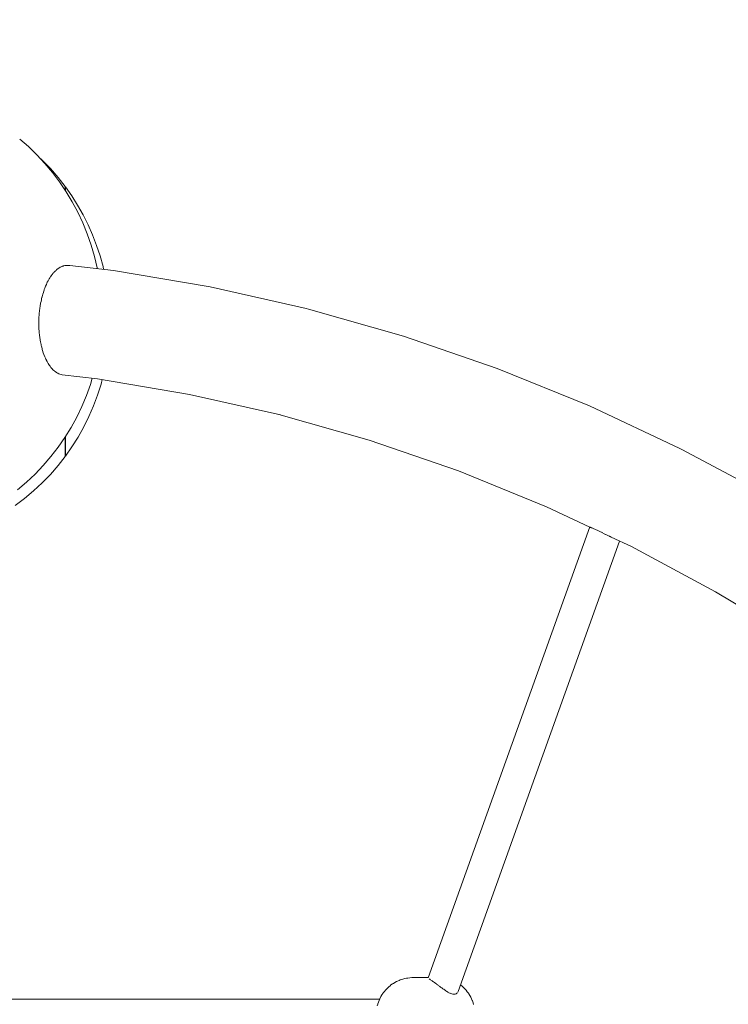
# Model space of a CAD drawing. Units: millimetres. Extents: x 21310 to 26749, y -1200 to 4359.
# Drawn here: x 24225 to 24613, y 2450 to 2989 of the extents above; entities that cross this region are included whole.
import ezdxf

# ---------------------------------------------------------------- set-up
doc = ezdxf.new("R2010")
doc.units = ezdxf.units.MM
doc.layers.add('DiKom', color=7, linetype='Continuous')

msp = doc.modelspace()

# ---------------------------------------------------------------- linework, layer by layer
at = {"layer": 'DiKom', "color": 7, "linetype": 'Continuous', "lineweight": 15}
for p, q in [((24229.29, 2919.7), (24224.64, 2923.75)), ((24229.29, 2919.7), (24233.95, 2915.21)), ((24233.95, 2915.21), (24238.36, 2910.48)), ((24235.11, 2913.96), (24236.89, 2912.3)), ((24236.89, 2912.3), (24241.38, 2907.65)), ((24238.36, 2910.48), (24242.52, 2905.53)), ((24245.62, 2902.76), (24241.38, 2907.65)), ((24242.52, 2905.53), (24246.42, 2900.36)), ((24249.43, 2897.91), (24245.62, 2902.76)), ((24246.42, 2900.36), (24250.04, 2895)), ((24249.43, 2897.55), (24249.43, 2897.27)), ((24249.43, 2897.24), (24249.43, 2897.53)), ((24249.43, 2896.98), (24249.43, 2897.49)), ((24249.43, 2897.49), (24249.43, 2896.97)), ((24249.43, 2896.91), (24249.43, 2897.27)), ((24249.43, 2897.24), (24249.43, 2896.88)), ((24249.43, 2896.12), (24249.43, 2896.98)), ((24249.43, 2896.97), (24249.43, 2896.12)), ((24249.43, 2896.91), (24249.43, 2896.48)), ((24249.43, 2896.45), (24249.43, 2896.88)), ((24249.43, 2895.99), (24249.43, 2896.48)), ((24249.43, 2896.45), (24249.43, 2895.94)), ((24249.58, 2897.63), (24253.04, 2892.75)), ((24249.58, 2897.32), (24249.58, 2897.63)), ((24249.58, 2897.63), (24249.58, 2897.33)), ((24249.58, 2897.33), (24249.58, 2896.73)), ((24249.58, 2896.68), (24249.58, 2897.32)), ((24249.58, 2896.73), (24249.58, 2895.84)), ((24249.58, 2895.71), (24249.58, 2896.68)), ((24250.04, 2895), (24253.38, 2889.46)), ((24253.04, 2892.75), (24256.29, 2887.6)), ((24253.38, 2889.46), (24256.43, 2883.75)), ((24259.29, 2882.29), (24256.29, 2887.6)), ((24256.43, 2883.75), (24259.17, 2877.9)), ((24262.03, 2876.87), (24259.29, 2882.29)), ((24259.17, 2877.9), (24261.6, 2871.9)), ((24262.03, 2876.87), (24264.49, 2871.31)), ((24261.6, 2871.9), (24263.72, 2865.79)), ((24264.49, 2871.31), (24266.68, 2865.6)), ((24263.72, 2865.79), (24265.52, 2859.57)), ((24266.68, 2865.6), (24268.59, 2859.85)), ((24265.52, 2859.57), (24266.99, 2853.27)), ((24268.59, 2859.85), (24270.21, 2853.98)), ((24245.98, 2853.11), (24245.4, 2852.74)), ((24246.7, 2853.57), (24245.98, 2853.11)), ((24247.32, 2853.84), (24246.7, 2853.57)), ((24247.7, 2854), (24247.32, 2853.84)), ((24248.05, 2854.17), (24247.81, 2854.06)), ((24248.33, 2854.25), (24248.05, 2854.17)), ((24248.64, 2854.34), (24248.33, 2854.25)), ((24249.36, 2854.54), (24248.64, 2854.34)), ((24249.97, 2854.59), (24249.36, 2854.54)), ((24250.57, 2854.65), (24249.97, 2854.59)), ((24251.29, 2854.61), (24250.83, 2854.65)), ((24251.98, 2854.55), (24251.29, 2854.61)), ((24251.98, 2854.55), (24275.95, 2851.87)), ((24267.06, 2852.86), (24266.99, 2853.27)), ((24270.21, 2853.98), (24270.55, 2852.47)), ((24241.14, 2847.83), (24240.71, 2847.22)), ((24241.45, 2848.3), (24241.28, 2848.05)), ((24241.8, 2848.91), (24241.45, 2848.3)), ((24242.3, 2849.57), (24241.8, 2848.91)), ((24242.92, 2850.4), (24242.3, 2849.57)), ((24243.16, 2850.65), (24242.92, 2850.4)), ((24243.47, 2850.97), (24243.16, 2850.65)), ((24244.15, 2851.68), (24243.47, 2850.97)), ((24244.45, 2851.91), (24244.15, 2851.68)), ((24244.72, 2852.15), (24244.45, 2851.91)), ((24245.33, 2852.68), (24244.72, 2852.15)), ((24275.95, 2851.87), (24328.96, 2842.93)), ((24238.31, 2842.08), (24238.02, 2841.34)), ((24238.75, 2843.32), (24238.32, 2842.09)), ((24239.15, 2844.21), (24238.75, 2843.32)), ((24239.49, 2844.97), (24239.15, 2844.21)), ((24239.66, 2845.36), (24239.49, 2844.97)), ((24240.13, 2846.17), (24239.66, 2845.36)), ((24240.71, 2847.22), (24240.13, 2846.17)), ((24328.96, 2842.93), (24381.52, 2831.05)), ((24236.73, 2837.14), (24236.54, 2836.38)), ((24236.81, 2837.42), (24236.73, 2837.14)), ((24237.17, 2838.82), (24236.81, 2837.42)), ((24237.51, 2839.81), (24237.17, 2838.82)), ((24237.93, 2841.13), (24237.58, 2840)), ((24238.02, 2841.34), (24237.93, 2841.13)), ((24235.55, 2831.26), (24235.41, 2829.71)), ((24235.72, 2832.3), (24235.55, 2831.26)), ((24235.98, 2833.86), (24235.73, 2832.35)), ((24236.23, 2834.93), (24235.98, 2833.86)), ((24236.42, 2835.76), (24236.23, 2834.93)), ((24236.54, 2836.38), (24236.42, 2835.76)), ((24235.05, 2825.91), (24235.03, 2824.32)), ((24235.11, 2826.6), (24235.05, 2825.91)), ((24235.14, 2827.03), (24235.11, 2826.6)), ((24235.26, 2828.6), (24235.14, 2827.03)), ((24235.37, 2829.36), (24235.26, 2828.6)), ((24235.41, 2829.71), (24235.37, 2829.36)), ((24381.52, 2831.05), (24382.79, 2830.7)), ((24382.79, 2830.7), (24434.79, 2815.9)), ((24235.03, 2824.32), (24235.02, 2823.21)), ((24235.02, 2823.21), (24235.03, 2822.9)), ((24235.03, 2822.9), (24235.03, 2821.62)), ((24235.03, 2821.62), (24235.04, 2820.53)), ((24235.04, 2820.53), (24235.1, 2819.56)), ((24235.1, 2819.56), (24235.14, 2818.95)), ((24235.14, 2818.95), (24235.22, 2817.87)), ((24235.22, 2817.87), (24235.42, 2816.4)), ((24235.42, 2816.32), (24235.52, 2815.27)), ((24235.76, 2813.76), (24235.52, 2815.27)), ((24434.79, 2815.9), (24486.1, 2798.22)), ((24235.92, 2812.75), (24235.76, 2813.76)), ((24236.26, 2811.28), (24235.92, 2812.75)), ((24236.39, 2810.73), (24236.26, 2811.28)), ((24236.39, 2810.73), (24236.48, 2810.31)), ((24236.48, 2810.31), (24236.6, 2809.88)), ((24236.6, 2809.88), (24236.84, 2808.92)), ((24236.84, 2808.92), (24236.91, 2808.62)), ((24236.91, 2808.62), (24237.06, 2808.01)), ((24237.06, 2808.01), (24237.49, 2806.68)), ((24237.49, 2806.68), (24237.78, 2805.83)), ((24237.78, 2805.83), (24238.3, 2804.59)), ((24238.3, 2804.59), (24238.64, 2803.8)), ((24238.64, 2803.8), (24238.88, 2803.35)), ((24239.23, 2802.66), (24238.88, 2803.35)), ((24239.3, 2802.51), (24239.55, 2801.94)), ((24240.15, 2800.91), (24239.56, 2801.94)), ((24240.52, 2800.27), (24240.15, 2800.91)), ((24240.86, 2799.81), (24240.52, 2800.27)), ((24241.2, 2799.35), (24240.86, 2799.81)), ((24241.62, 2798.78), (24241.2, 2799.35)), ((24242.31, 2798.06), (24241.62, 2798.78)), ((24242.36, 2797.99), (24242.78, 2797.51)), ((24242.78, 2797.51), (24243.53, 2796.86)), ((24243.98, 2796.46), (24243.68, 2796.73)), ((24244.76, 2795.95), (24243.98, 2796.46)), ((24245.24, 2795.63), (24244.76, 2795.95)), ((24245.98, 2795.29), (24245.36, 2795.58)), ((24246.5, 2795.04), (24246.02, 2795.27)), ((24247.32, 2794.82), (24246.5, 2795.04)), ((24247.82, 2794.69), (24247.32, 2794.82)), ((24267.11, 2792.53), (24247.82, 2794.69)), ((24486.1, 2798.22), (24536.62, 2777.7)), ((24261.1, 2783.32), (24263.29, 2789.41)), ((24263.29, 2789.41), (24264.32, 2792.84)), ((24317.64, 2784.01), (24267.11, 2792.53)), ((24267.2, 2783.62), (24269.11, 2789.64)), ((24269.11, 2789.64), (24269.74, 2792.09)), ((24258.6, 2777.36), (24261.1, 2783.32)), ((24264.99, 2777.64), (24267.2, 2783.62)), ((24367.49, 2772.74), (24317.64, 2784.01)), ((24255.79, 2771.53), (24258.6, 2777.36)), ((24262.47, 2771.85), (24264.99, 2777.64)), ((24536.62, 2777.7), (24586.22, 2754.38)), ((24259.66, 2766.13), (24262.47, 2771.85)), ((24366.48, 2773.03), (24416.08, 2758.91)), ((24252.68, 2765.86), (24255.79, 2771.53)), ((24249.28, 2760.35), (24252.68, 2765.86)), ((24256.56, 2760.63), (24259.66, 2766.13)), ((24245.6, 2755.03), (24249.28, 2760.35)), ((24249.43, 2760.58), (24249.43, 2759.64)), ((24249.43, 2760.58), (24249.43, 2758.34)), ((24249.43, 2758.35), (24249.43, 2760.58)), ((24249.43, 2760.5), (24249.43, 2759.33)), ((24249.43, 2758.5), (24249.43, 2759.64)), ((24249.43, 2759.33), (24249.43, 2758.23)), ((24249.43, 2758.5), (24249.43, 2757.42)), ((24249.43, 2756.19), (24249.43, 2758.35)), ((24249.43, 2758.34), (24249.43, 2756.18)), ((24249.43, 2757.19), (24249.43, 2758.23)), ((24249.43, 2756.41), (24249.43, 2757.42)), ((24249.43, 2757.19), (24249.43, 2756.22)), ((24249.43, 2756.41), (24249.43, 2755.47)), ((24249.43, 2755.31), (24249.43, 2756.22)), ((24249.43, 2754.34), (24249.43, 2756.19)), ((24249.43, 2756.18), (24249.43, 2754.34)), ((24249.58, 2760.82), (24249.58, 2758.9)), ((24249.58, 2760.37), (24249.58, 2760.82)), ((24249.58, 2760.37), (24249.58, 2758.15)), ((24249.58, 2758.9), (24249.58, 2756.77)), ((24249.58, 2756.22), (24249.58, 2758.15)), ((24249.58, 2756.77), (24249.58, 2754.92)), ((24249.58, 2754.54), (24249.58, 2756.22)), ((24253.18, 2755.26), (24256.56, 2760.63)), ((24416.08, 2758.91), (24465.02, 2742.05)), ((24241.64, 2749.91), (24245.6, 2755.03)), ((24249.43, 2754.61), (24249.43, 2755.47)), ((24249.43, 2755.31), (24249.43, 2754.48)), ((24249.43, 2753.82), (24249.43, 2754.61)), ((24249.43, 2753.72), (24249.43, 2754.48)), ((24249.43, 2754.34), (24249.43, 2752.81)), ((24249.43, 2752.81), (24249.43, 2754.34)), ((24249.43, 2753.82), (24249.43, 2753.11)), ((24249.43, 2753.72), (24249.43, 2753.03)), ((24249.43, 2752.46), (24249.43, 2753.11)), ((24249.43, 2753.03), (24249.43, 2752.4)), ((24249.43, 2752.81), (24249.43, 2751.62)), ((24249.43, 2751.61), (24249.43, 2752.81)), ((24249.43, 2752.46), (24249.43, 2751.88)), ((24249.43, 2751.83), (24249.43, 2752.4)), ((24249.43, 2751.37), (24249.43, 2751.88)), ((24249.43, 2751.83), (24249.43, 2751.33)), ((24249.43, 2751.62), (24249.43, 2750.76)), ((24249.43, 2750.76), (24249.43, 2751.61)), ((24249.43, 2751.37), (24249.43, 2750.94)), ((24249.43, 2750.91), (24249.43, 2751.33)), ((24249.43, 2750.58), (24249.43, 2750.94)), ((24249.43, 2750.91), (24249.43, 2750.55)), ((24249.43, 2750.76), (24249.43, 2750.24)), ((24249.43, 2750.76), (24249.58, 2750.41)), ((24249.43, 2750.24), (24249.43, 2750.76)), ((24249.43, 2750.58), (24249.43, 2750.29)), ((24249.43, 2750.27), (24249.43, 2750.55)), ((24249.58, 2750.11), (24253.18, 2755.26)), ((24249.58, 2754.92), (24249.58, 2753.32)), ((24249.58, 2753.09), (24249.58, 2754.54)), ((24249.58, 2753.32), (24249.58, 2752.02)), ((24249.58, 2751.9), (24249.58, 2753.09)), ((24249.58, 2752.02), (24249.58, 2751.05)), ((24249.58, 2751), (24249.58, 2751.9)), ((24249.58, 2751.05), (24249.58, 2750.41)), ((24249.58, 2750.4), (24249.58, 2751)), ((24249.58, 2750.41), (24249.58, 2750.11)), ((24249.58, 2750.11), (24249.58, 2750.4)), ((24586.22, 2754.38), (24587.33, 2753.84)), ((24587.33, 2753.84), (24635.87, 2727.79)), ((24232.96, 2740.33), (24237.43, 2745.01)), ((24237.43, 2745.01), (24241.64, 2749.91)), ((24245.62, 2745.06), (24241.38, 2740.17)), ((24245.62, 2745.06), (24249.43, 2749.91)), ((24228.25, 2735.89), (24232.96, 2740.33)), ((24241.38, 2740.17), (24236.89, 2735.52)), ((24465.02, 2742.05), (24513.21, 2722.47)), ((24223.32, 2731.7), (24228.25, 2735.89)), ((24236.89, 2735.52), (24232.16, 2731.1)), ((24232.16, 2731.1), (24227.21, 2726.94)), ((24227.21, 2726.94), (24222.05, 2723.04)), ((24513.21, 2722.47), (24536.94, 2711.31)), ((24448.28, 2464.44), (24536.85, 2711.36)), ((24537.08, 2711.25), (24537.28, 2711.16)), ((24537.31, 2711.15), (24537.58, 2711.03)), ((24537.61, 2711.01), (24537.94, 2710.86)), ((24537.98, 2710.85), (24538.2, 2710.74)), ((24538.42, 2710.66), (24538.9, 2710.47)), ((24538.99, 2710.43), (24539.54, 2710.2)), ((24539.59, 2710.18), (24540.18, 2709.92)), ((24540.34, 2709.85), (24540.85, 2709.62)), ((24540.91, 2709.59), (24541.55, 2709.29)), ((24541.61, 2709.26), (24542.3, 2708.93)), ((24542.36, 2708.9), (24542.8, 2708.68)), ((24542.8, 2708.68), (24543.09, 2708.53)), ((24543.22, 2708.47), (24543.96, 2708.09)), ((24544.02, 2708.06), (24544.76, 2707.68)), ((24544.82, 2707.64), (24545.09, 2707.5)), ((24545.12, 2707.49), (24545.55, 2707.29)), ((24545.61, 2707.26), (24546.35, 2706.91)), ((24464.69, 2456.9), (24553.21, 2703.66)), ((24546.41, 2706.88), (24547.15, 2706.52)), ((24547.28, 2706.46), (24547.88, 2706.18)), ((24548.06, 2706.09), (24548.61, 2705.83)), ((24548.61, 2705.83), (24559.73, 2700.6)), ((24559.41, 2700.77), (24605.75, 2675.91)), ((24605.75, 2675.91), (24651, 2648.48)), ((24438.19, 2464.46), (24437.22, 2464.34)), ((24439.4, 2464.53), (24438.19, 2464.46)), ((24448.36, 2464.68), (24439.4, 2464.53)), ((24426.01, 2458.86), (24426.72, 2459.52)), ((24426.72, 2459.52), (24427.47, 2460.13)), ((24427.47, 2460.13), (24427.94, 2460.51)), ((24427.94, 2460.51), (24428.73, 2461.07)), ((24428.73, 2461.07), (24429.26, 2461.41)), ((24429.26, 2461.41), (24430.09, 2461.92)), ((24430.09, 2461.92), (24430.95, 2462.37)), ((24430.95, 2462.37), (24431.54, 2462.66)), ((24431.54, 2462.66), (24432.43, 2463.05)), ((24432.43, 2463.05), (24433.06, 2463.29)), ((24433.06, 2463.29), (24433.98, 2463.61)), ((24433.98, 2463.61), (24434.92, 2463.87)), ((24434.92, 2463.87), (24435.58, 2464.05)), ((24435.58, 2464.05), (24436.54, 2464.23)), ((24437.22, 2464.34), (24436.54, 2464.23)), ((24449.01, 2463.75), (24448.84, 2463.87)), ((24449.43, 2463.47), (24449.18, 2463.64)), ((24449.76, 2463.26), (24449.58, 2463.37)), ((24450.22, 2462.93), (24449.83, 2463.2)), ((24450.43, 2462.81), (24450.23, 2462.93)), ((24450.66, 2462.64), (24450.43, 2462.81)), ((24450.95, 2462.44), (24450.69, 2462.61)), ((24451.16, 2462.3), (24450.95, 2462.44)), ((24451.7, 2461.91), (24451.2, 2462.27)), ((24451.96, 2461.74), (24451.74, 2461.89)), ((24452.26, 2461.51), (24451.96, 2461.74)), ((24452.57, 2461.29), (24452.3, 2461.48)), ((24452.81, 2461.12), (24452.57, 2461.29)), ((24453.45, 2460.64), (24452.9, 2461.05)), ((24453.72, 2460.45), (24453.51, 2460.59)), ((24454.1, 2460.16), (24453.72, 2460.45)), ((24454.39, 2459.95), (24454.1, 2460.15)), ((24454.68, 2459.73), (24454.39, 2459.95)), ((24455.34, 2459.23), (24454.74, 2459.68)), ((24455.72, 2458.96), (24455.38, 2459.2)), ((24466.21, 2460.44), (24466.01, 2460.58)), ((24466.99, 2459.78), (24466.21, 2460.44)), ((24467.4, 2459.42), (24466.99, 2459.78)), ((24468.12, 2458.72), (24467.4, 2459.42)), ((24421.81, 2452.97), (24422.24, 2453.83)), ((24422.24, 2453.83), (24422.43, 2454.19)), ((24422.43, 2454.19), (24422.93, 2455.04)), ((24422.93, 2455.04), (24423.46, 2455.85)), ((24423.46, 2455.85), (24423.74, 2456.22)), ((24423.74, 2456.22), (24424.33, 2457.02)), ((24424.33, 2457.02), (24424.96, 2457.76)), ((24424.96, 2457.76), (24425.62, 2458.46)), ((24425.62, 2458.46), (24426.01, 2458.86)), ((24455.99, 2458.75), (24455.72, 2458.96)), ((24456.42, 2458.43), (24456.03, 2458.72)), ((24456.64, 2458.28), (24456.42, 2458.43)), ((24457.28, 2457.82), (24456.83, 2458.15)), ((24457.56, 2457.63), (24457.31, 2457.8)), ((24457.91, 2457.39), (24457.56, 2457.63)), ((24458.49, 2457), (24458.07, 2457.29)), ((24458.84, 2456.79), (24458.53, 2456.98)), ((24459.1, 2456.63), (24458.84, 2456.79)), ((24459.54, 2456.4), (24459.13, 2456.62)), ((24460.24, 2456.02), (24459.71, 2456.3)), ((24460.78, 2455.79), (24460.41, 2455.95)), ((24461.28, 2455.63), (24460.78, 2455.79)), ((24461.77, 2455.51), (24461.3, 2455.62)), ((24462.01, 2455.48), (24461.79, 2455.51)), ((24462.23, 2455.45), (24462.01, 2455.48)), ((24462.67, 2455.45), (24462.25, 2455.45)), ((24462.67, 2455.45), (24463.05, 2455.5)), ((24463.07, 2455.5), (24463.41, 2455.6)), ((24463.43, 2455.61), (24463.75, 2455.76)), ((24463.76, 2455.77), (24464.05, 2455.97)), ((24464.06, 2455.98), (24464.31, 2456.24)), ((24464.53, 2456.55), (24464.69, 2456.88)), ((24468.81, 2457.97), (24468.12, 2458.72)), ((24469.13, 2457.6), (24468.81, 2457.97)), ((24469.77, 2456.82), (24469.13, 2457.6)), ((24470.36, 2456), (24469.77, 2456.82)), ((24470.59, 2455.64), (24470.36, 2456)), ((24471.12, 2454.79), (24470.59, 2455.64)), ((24471.61, 2453.91), (24471.12, 2454.79)), ((24472.05, 2452.99), (24471.61, 2453.91)), ((24156.56, 2452.67), (24421.67, 2452.67)), ((24420.44, 2449.06), (24420.69, 2449.99)), ((24420.69, 2449.99), (24420.76, 2450.23)), ((24420.76, 2450.23), (24421.07, 2451.17)), ((24421.07, 2451.17), (24421.41, 2452.09)), ((24421.41, 2452.09), (24421.81, 2452.97)), ((24472.45, 2452.04), (24472.05, 2452.99)), ((24472.56, 2451.78), (24472.45, 2452.04)), ((24472.89, 2450.83), (24472.56, 2451.78)), ((24473.18, 2449.87), (24472.89, 2450.83))]:
    msp.add_line(p, q, dxfattribs=at)
at = {"layer": 'DiKom', "color": 3, "lineweight": 15}
msp.add_arc((24066.27, 1685.35), 2682.88, 0.36553, 81.15984, dxfattribs=at)

doc.saveas('drawing.dxf')
